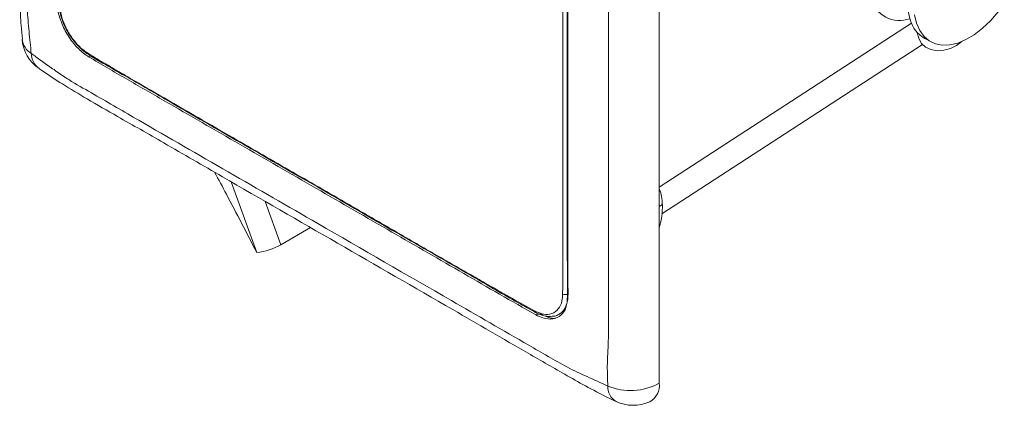
# Model space of a CAD drawing. Units: inches. Extents: x 0.6 to 10.6, y 0.4 to 8.1.
# Drawn here: x 7 to 8.4, y 5.8 to 6.3 of the extents above; entities that cross this region are included whole.
import ezdxf

# ---------------------------------------------------------------- set-up
doc = ezdxf.new("R2010")
doc.units = ezdxf.units.IN
doc.header["$MEASUREMENT"] = 0

msp = doc.modelspace()

# ---------------------------------------------------------------- linework, layer by layer
at = {"color": 8, "linetype": 'Continuous', "lineweight": 15}
for p, q in [((7.9341, 6.0877), (8.2937, 6.3214)), ((7.3237, 6.0953), (7.3602, 5.9945)), ((7.3725, 6.0672), (7.3947, 6.0056)), ((7.9384, 6.0627), (7.9341, 6.06))]:
    msp.add_line(p, q, dxfattribs=at)
at = {"color": 7, "linetype": 'Continuous', "lineweight": 15}
for p, q in [((8.301, 6.3092), (8.3044, 6.2986)), ((7.9378, 6.0496), (8.3091, 6.291)), ((8.3125, 6.2996), (8.3216, 6.2947)), ((7.9384, 6.0627), (7.9384, 6.0627)), ((7.3947, 6.0056), (7.4369, 6.03)), ((7.7569, 5.9094), (7.7568, 5.9095))]:
    msp.add_line(p, q, dxfattribs=at)
at = {"color": 7, "linetype": 'Continuous', "lineweight": 15, "flags": 128}
for points in [[(8.4258, 6.5083), (8.4243, 6.5091), (8.415, 6.5122), (8.4048, 6.513), (8.3937, 6.5115), (8.3822, 6.5077), (8.3704, 6.5016), (8.3585, 6.4935), (8.3469, 6.4835), (8.3357, 6.4718), (8.3253, 6.4587), (8.3158, 6.4443), (8.3074, 6.4292), (8.3003, 6.4134), (8.2948, 6.3975), (8.2908, 6.3817), (8.2884, 6.3664), (8.2878, 6.3519), (8.2889, 6.3385), (8.2918, 6.3265)], [(8.298, 6.3336), (8.3009, 6.3216)], [(8.3009, 6.3216), (8.3054, 6.3112), (8.3114, 6.3027), (8.3189, 6.2963), (8.3276, 6.2921), (8.3374, 6.2901), (8.3481, 6.2904), (8.3594, 6.2931), (8.3711, 6.2981), (8.383, 6.3051), (8.3948, 6.3142), (8.4062, 6.3251), (8.417, 6.3376)], [(8.3653, 6.2956), (8.3579, 6.2897), (8.3492, 6.2854), (8.3397, 6.2829), (8.3301, 6.2823), (8.3211, 6.2839), (8.3135, 6.2873), (8.3078, 6.2924), (8.3044, 6.2986)]]:
    msp.add_lwpolyline(points, dxfattribs=at)
at = {"color": 8, "linetype": 'Continuous', "lineweight": 15, "flags": 128}
msp.add_lwpolyline([(7.1207, 6.2734), (7.1237, 6.2744), (7.1249, 6.2746)], dxfattribs=at)
at = {"color": 7, "linetype": 'Continuous', "lineweight": 15}
for centre, radius, start, end in [((8.2768, 6.3684), 0.043, 195.1784, 289.6991), ((8.3349, 6.3383), 0.0447, 195.2842, 239.8992), ((7.0826, 6.3037), 0.0571, 184.8464, 235.1733), ((7.8267, 6.0611), 0.1118, 344.3916, 0.825), ((7.3514, 6.0812), 0.0872, 275.7698, 299.8224), ((7.8002, 5.9466), 0.0121, 251.3127, 288.1436), ((7.8931, 5.8807), 0.0833, 247.067, 299.3791), ((7.9076, 5.8048), 0.0266, 299.0538, 7.2292), ((7.897, 5.8336), 0.0571, 244.4172, 294.3643)]:
    msp.add_arc(centre, radius, start, end, dxfattribs=at)
at = {"color": 8, "linetype": 'Continuous', "lineweight": 15}
for centre, radius, start, end in [((7.0538, 6.3024), 0.0283, 187.2325, 238.1619), ((7.0671, 6.2793), 0.0283, 181.8511, 232.9147), ((7.1234, 6.2788), 0.00321, 189.9528, 235.8941), ((7.7585, 5.9121), 0.00313, 189.2568, 235.7857), ((7.7631, 5.8956), 0.0111, 64.3601, 117.2198), ((7.8845, 5.8026), 0.0238, 176.5994, 239.3173)]:
    msp.add_arc(centre, radius, start, end, dxfattribs=at)
at = {"color": 7, "linetype": 'Continuous', "lineweight": 15}
msp.add_ellipse((7.887, 6.0311), major_axis=(0.0358, 0.0659), ratio=0.559488, start_param=5.483806, end_param=5.884724, dxfattribs=at)
for points, knots in [([(7.0258, 7.2484), (7.0251, 7.2381), (7.0235, 7.2154), (7.0225, 7.1796), (7.0223, 7.1385), (7.0228, 7.0878), (7.0227, 7.0169), (7.0228, 6.8374), (7.0229, 6.6252), (7.0226, 6.4323), (7.0226, 6.3527), (7.024, 6.3215), (7.0257, 6.3053), (7.0264, 6.2989)], [0, 0, 0, 0, 0.0310409, 0.0682173, 0.1100159, 0.1596692, 0.2299168, 0.3349038, 0.7281081, 0.9023847, 0.9466316, 0.9792211, 1, 1, 1, 1]), ([(7.0389, 7.2274), (7.0385, 7.2245), (7.0375, 7.2151), (7.036, 7.1991), (7.0347, 7.1826), (7.0336, 7.1726), (7.0333, 7.1654), (7.0328, 7.1494), (7.0331, 7.1093), (7.0327, 6.9744), (7.033, 6.7779), (7.0329, 6.5639), (7.0329, 6.4375), (7.033, 6.3741), (7.0327, 6.3423), (7.0357, 6.3093), (7.0378, 6.2887), (7.0389, 6.2784)], [0, 0, 0, 0, 0.008776, 0.029437, 0.050118, 0.060808, 0.063312, 0.073287, 0.112304, 0.189846, 0.500017, 0.732664, 0.866231, 0.899623, 0.933017, 0.966483, 1, 1, 1, 1]), ([(7.8607, 5.804), (7.8603, 5.8134), (7.8594, 5.8345), (7.8618, 5.8676), (7.8615, 5.9175), (7.8617, 6.0041), (7.8616, 6.1276), (7.8616, 6.3243), (7.8619, 6.4957), (7.8615, 6.6311), (7.8619, 6.6792), (7.8594, 6.7163), (7.8602, 6.7407), (7.8607, 6.753)], [0, 0, 0, 0, 0.031877, 0.0709939, 0.1101797, 0.1885809, 0.3453837, 0.5000186, 0.8101957, 0.8877403, 0.926766, 0.9633496, 1, 1, 1, 1]), ([(7.934, 6.7492), (7.934, 6.7181), (7.9342, 6.5626), (7.934, 6.3281), (7.9341, 6.0455), (7.934, 5.8872), (7.934, 5.8081)], [0, 0, 0, 0, 0.0990674, 0.4953299, 0.7476649, 1, 1, 1, 1]), ([(7.7963, 5.9352), (7.7964, 5.9447), (7.7964, 5.9639), (7.7965, 5.9927), (7.7966, 6.0409), (7.7966, 6.0989), (7.7966, 6.1801), (7.7966, 6.2652), (7.7966, 6.353), (7.7966, 6.4188), (7.7966, 6.4627), (7.7966, 6.5066), (7.7966, 6.5484), (7.7965, 6.5926), (7.7965, 6.6283), (7.7964, 6.6552), (7.7963, 6.6686)], [0, 0, 0, 0, 0.039512, 0.079023, 0.118533, 0.237097, 0.316134, 0.450752, 0.58537, 0.675116, 0.719989, 0.764862, 0.854607, 0.890955, 0.945476, 1, 1, 1, 1]), ([(7.8032, 6.6676), (7.8031, 6.6478), (7.8029, 6.6082), (7.803, 6.5294), (7.8029, 6.387), (7.8029, 6.2227), (7.803, 6.0772), (7.8029, 5.9939), (7.8031, 5.9524), (7.8032, 5.9317)], [0, 0, 0, 0, 0.080376, 0.160763, 0.321538, 0.660769, 0.830384, 0.915191, 1, 1, 1, 1]), ([(7.804, 5.9351), (7.8038, 5.9656), (7.8036, 6.0265), (7.8036, 6.1488), (7.8036, 6.2939), (7.8036, 6.462), (7.8035, 6.5841), (7.8039, 6.6531), (7.804, 6.6684)], [0, 0, 0, 0, 0.124996, 0.249997, 0.5, 0.718765, 0.937531, 1, 1, 1, 1]), ([(7.1207, 6.2734), (7.1158, 6.277), (7.1058, 6.2842), (7.0924, 6.3011), (7.0821, 6.3202), (7.0766, 6.3379), (7.0758, 6.3478), (7.0755, 6.3518)], [0, 0, 0, 0, 0.2145603, 0.4291192, 0.6437008, 0.8582879, 1, 1, 1, 1]), ([(7.0785, 6.3512), (7.0785, 6.3493), (7.0785, 6.3441), (7.0802, 6.3348), (7.0835, 6.3239), (7.0884, 6.313), (7.0944, 6.3027), (7.1016, 6.2932), (7.1095, 6.285), (7.1164, 6.2792), (7.1205, 6.277), (7.1217, 6.2763)], [0, 0, 0, 0, 0.0711674, 0.1948276, 0.3201548, 0.4455087, 0.570324, 0.6957718, 0.8212031, 0.948579, 1, 1, 1, 1]), ([(7.0794, 6.349), (7.0799, 6.3435), (7.081, 6.3324), (7.0881, 6.3142), (7.0984, 6.2976), (7.1098, 6.2853), (7.1173, 6.2802), (7.1203, 6.2782)], [0, 0, 0, 0, 0.214527, 0.429225, 0.643973, 0.858728, 1, 1, 1, 1]), ([(7.0389, 6.2784), (7.041, 6.2768), (7.0484, 6.2714), (7.0612, 6.2622), (7.0748, 6.2529), (7.084, 6.2462), (7.0903, 6.2423), (7.1044, 6.2336), (7.1391, 6.2138), (7.256, 6.146), (7.4258, 6.0482), (7.611, 5.9413), (7.7204, 5.8781), (7.7755, 5.8463), (7.803, 5.8302), (7.8309, 5.8175), (7.8507, 5.8085), (7.8607, 5.804)], [0, 0, 0, 0, 0.008776, 0.029431, 0.050106, 0.060798, 0.063304, 0.073273, 0.112297, 0.189841, 0.500015, 0.731622, 0.865711, 0.899233, 0.932759, 0.966354, 1, 1, 1, 1]), ([(7.1203, 6.2782), (7.1286, 6.2732), (7.1452, 6.2633), (7.1702, 6.2486), (7.212, 6.2243), (7.2622, 6.1952), (7.3325, 6.1546), (7.4063, 6.1121), (7.4823, 6.0682), (7.5393, 6.0353), (7.5773, 6.0133), (7.6153, 5.9914), (7.6515, 5.9705), (7.6898, 5.9486), (7.7206, 5.931), (7.7438, 5.918), (7.7554, 5.9115)], [0, 0, 0, 0, 0.039512, 0.079023, 0.118533, 0.237097, 0.316134, 0.450752, 0.58537, 0.675116, 0.719989, 0.764862, 0.854607, 0.890955, 0.945476, 1, 1, 1, 1]), ([(7.758, 5.9055), (7.7408, 5.9153), (7.7064, 5.9349), (7.6382, 5.9744), (7.5149, 6.0455), (7.3726, 6.1277), (7.2466, 6.2005), (7.1744, 6.242), (7.1386, 6.263), (7.1207, 6.2734)], [0, 0, 0, 0, 0.080377, 0.160764, 0.32154, 0.660769, 0.830384, 0.915192, 1, 1, 1, 1]), ([(7.1216, 6.2761), (7.1279, 6.2723), (7.1447, 6.2621), (7.184, 6.2399), (7.2713, 6.1888), (7.4057, 6.1118), (7.5495, 6.0283), (7.6596, 5.9653), (7.7196, 5.93), (7.7488, 5.9139), (7.7569, 5.9094)], [0, 0, 0, 0, 0.0304, 0.080821, 0.183995, 0.445485, 0.713389, 0.865426, 0.962708, 1, 1, 1, 1]), ([(7.0501, 6.2569), (7.0517, 6.2557), (7.0623, 6.248), (7.0851, 6.2336), (7.1207, 6.2119), (7.1696, 6.1842), (7.2336, 6.1474), (7.3929, 6.0553), (7.5662, 5.9556), (7.7297, 5.8608), (7.7937, 5.8238), (7.8327, 5.8019), (7.8561, 5.7896), (7.8697, 5.7833), (7.8724, 5.7821)], [0, 0, 0, 0, 0.0064415, 0.0424167, 0.0857764, 0.1383323, 0.2187154, 0.32051, 0.7209906, 0.8523952, 0.9199334, 0.955483, 0.9913386, 1, 1, 1, 1]), ([(7.3003, 6.1088), (7.3059, 6.0984), (7.3262, 6.0605), (7.3459, 6.0223), (7.3602, 5.9945)], [0, 0, 0, 0, 0.274286, 1, 1, 1, 1]), ([(7.7554, 5.9115), (7.76, 5.9095), (7.7692, 5.9054), (7.7814, 5.9065), (7.7907, 5.9132), (7.7956, 5.9235), (7.7961, 5.9318), (7.7963, 5.9352)], [0, 0, 0, 0, 0.214527, 0.429225, 0.643973, 0.858728, 1, 1, 1, 1]), ([(7.8032, 5.9317), (7.8029, 5.9262), (7.8021, 5.9151), (7.7944, 5.904), (7.7829, 5.8988), (7.7701, 5.8998), (7.7614, 5.9039), (7.758, 5.9055)], [0, 0, 0, 0, 0.214559, 0.429117, 0.6437, 0.858287, 1, 1, 1, 1]), ([(7.7569, 5.9096), (7.7586, 5.9086), (7.7635, 5.9058), (7.7711, 5.9037), (7.7784, 5.9027), (7.7822, 5.9035), (7.7835, 5.9038)], [0, 0, 0, 0, 0.195102, 0.542228, 0.846779, 1, 1, 1, 1]), ([(7.7865, 5.9009), (7.786, 5.9008), (7.785, 5.9004), (7.7818, 5.9005), (7.7771, 5.9013), (7.7733, 5.9031), (7.7716, 5.9038)], [0, 0, 0, 0, 0.242171, 0.509164, 0.790123, 1, 1, 1, 1])]:
    msp.add_open_spline(points, degree=3, knots=knots, dxfattribs=at)
at = {"color": 8, "linetype": 'Continuous', "lineweight": 15}
msp.add_open_spline([(7.7836, 5.9037), (7.7841, 5.9037), (7.7868, 5.904), (7.7898, 5.9054), (7.794, 5.9081), (7.7976, 5.9116), (7.8011, 5.9177), (7.8035, 5.9255), (7.8038, 5.9319), (7.804, 5.9351)], degree=3, knots=[0, 0, 0, 0, 0.036178, 0.209012, 0.273017, 0.441521, 0.614963, 0.803955, 1, 1, 1, 1], dxfattribs=at)

doc.saveas('drawing.dxf')
